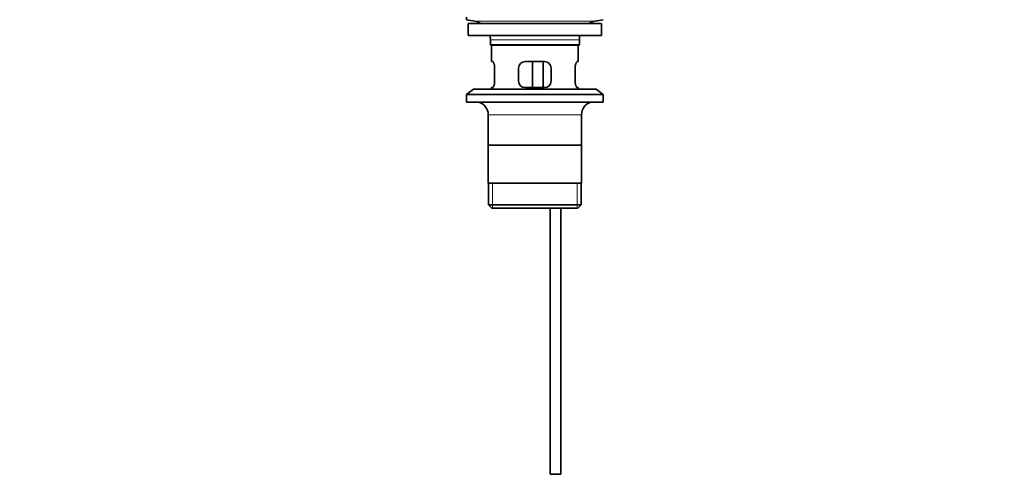
# Model space of a CAD drawing. Units: millimetres. Extents: x 0 to 1478, y 0 to 1758.
# Drawn here: x 454 to 907, y 725 to 939 of the extents above; entities that cross this region are included whole.
import ezdxf
from ezdxf import colors
from ezdxf.entities.mleader import LeaderData, LeaderLine
from ezdxf.math import Vec2, Vec3

# ---------------------------------------------------------------- set-up
doc = ezdxf.new("R2010")
doc.units = ezdxf.units.MM
doc.layers.add('DV1_Défaut', color=7, linetype='Continuous')
doc.layers.add('Défaut', color=7, linetype='Continuous')

# ---------------------------------------------------------------- blocks, each defined once
blk = doc.blocks.new('_DOT')
at = {"color": 0}
blk.add_line((0, 0), (-1, 0), dxfattribs=at)
at = {"color": 0, "const_width": 0.333}
blk.add_lwpolyline([(-0.1665, 0, 1), (0.1665, 0, 1)], format="xyb", close=True, dxfattribs=at)
blk = doc.blocks.new('SE')
at = {"layer": 'DV1_Défaut', "color": 7, "linetype": 'Continuous', "lineweight": 35}
for p, q in [((659.52, 940.05), (659.52, 938.85)), ((659.52, 938.85), (663.41, 938.12)), ((660.27, 937.05), (721.77, 937.05)), ((660.27, 937.05), (660.27, 931.55)), ((718.63, 938.12), (722.52, 938.85)), ((721.77, 931.55), (721.77, 937.05)), ((660.27, 931.55), (721.77, 931.55)), ((670.52, 929.55), (670.52, 927.35)), ((711.52, 927.35), (670.52, 927.35)), ((670.52, 927.35), (670.82, 927.05)), ((670.82, 927.05), (711.22, 927.05)), ((671.02, 927.05), (671.02, 919.55)), ((711.02, 919.55), (711.02, 927.05)), ((711.22, 927.05), (711.52, 927.35)), ((711.52, 927.35), (711.52, 929.55)), ((671.02, 919.55), (671.54, 919.55)), ((672.48, 910.55), (672.48, 916.55)), ((683.52, 916.55), (683.52, 910.55)), ((695.52, 919.55), (686.52, 919.55)), ((689.95, 907.55), (689.95, 919.55)), ((694.9, 919.55), (694.9, 907.55)), ((698.52, 910.55), (698.52, 916.55)), ((709.56, 916.55), (709.56, 910.55)), ((710.51, 919.55), (711.02, 919.55)), ((671.54, 907.55), (671.02, 907.55)), ((671.02, 907.55), (671.02, 906.85)), ((686.52, 907.55), (695.52, 907.55)), ((710.51, 907.55), (711.02, 907.55)), ((711.02, 906.85), (711.02, 907.55)), ((662.77, 906.85), (659.52, 904.35)), ((659.52, 904.35), (722.52, 904.35)), ((659.52, 904.35), (659.52, 900.85)), ((662.77, 906.85), (719.27, 906.85)), ((722.52, 904.35), (719.27, 906.85)), ((722.52, 900.85), (722.52, 904.35)), ((659.52, 900.85), (722.52, 900.85)), ((669.52, 895.05), (669.52, 863.55)), ((712.52, 863.55), (712.52, 895.05)), ((712.37, 881.05), (669.67, 881.05)), ((712.52, 863.55), (669.52, 863.55)), ((669.67, 863.55), (669.67, 853.55)), ((712.37, 853.55), (712.37, 863.55)), ((712.37, 853.55), (669.67, 853.55)), ((669.67, 853.55), (671.17, 852.05)), ((710.87, 852.05), (712.37, 853.55)), ((671.17, 852.05), (710.87, 852.05)), ((698.02, 852.05), (698.02, 729.55)), ((703.02, 729.55), (703.02, 852.05)), ((698.02, 729.55), (703.02, 729.55))]:
    blk.add_line(p, q, dxfattribs=at)
at = {"layer": 'DV1_Défaut', "color": 7, "linetype": 'Continuous', "lineweight": 18}
for p, q in [((663.41, 938.12), (718.63, 938.12)), ((670.52, 929.55), (711.52, 929.55)), ((669.52, 895.05), (712.52, 895.05)), ((671.55, 852.05), (671.55, 863.55)), ((710.5, 852.05), (710.5, 863.55))]:
    blk.add_line(p, q, dxfattribs=at)
at = {"layer": 'DV1_Défaut', "color": 7, "linetype": 'Continuous', "lineweight": 35}
for centre, radius, start, end in [((661.8, 929.55), 8.72, 59.3385, 79.3603), ((720.24, 929.55), 8.72, 100.6397, 120.6615), ((661.8, 929.55), 8.72, 0, 13.2609), ((720.24, 929.55), 8.72, 166.7391, 180), ((686.52, 916.55), 3, 90, 180), ((695.52, 916.55), 3, 0, 90), ((686.52, 910.55), 3, 180, 270), ((695.52, 910.55), 3, 270, 0), ((663.52, 895.05), 6, 0, 75.1649), ((718.52, 895.05), 6, 104.8351, 180)]:
    blk.add_arc(centre, radius, start, end, dxfattribs=at)
for points in [[(672.48, 916.55), (672.48, 916.76), (672.47, 916.95), (672.44, 917.34), (672.42, 917.54), (672.36, 917.9), (672.32, 918.08), (672.24, 918.4), (672.19, 918.55), (672.1, 918.83), (672.04, 918.95), (671.94, 919.16), (671.89, 919.25), (671.78, 919.4), (671.73, 919.46), (671.63, 919.53), (671.58, 919.55), (671.54, 919.55)], [(710.51, 919.55), (710.46, 919.55), (710.42, 919.53), (710.32, 919.46), (710.26, 919.4), (710.16, 919.25), (710.11, 919.16), (710, 918.95), (709.95, 918.83), (709.85, 918.55), (709.81, 918.41), (709.72, 918.08), (709.69, 917.91), (709.63, 917.54), (709.6, 917.35), (709.57, 916.96), (709.56, 916.76), (709.56, 916.55)], [(671.54, 907.55), (671.58, 907.55), (671.63, 907.57), (671.73, 907.65), (671.78, 907.7), (671.89, 907.85), (671.94, 907.94), (672.04, 908.15), (672.1, 908.28), (672.19, 908.55), (672.24, 908.7), (672.32, 909.02), (672.36, 909.2), (672.42, 909.56), (672.44, 909.75), (672.47, 910.15), (672.48, 910.35), (672.48, 910.55)], [(709.56, 910.55), (709.56, 910.35), (709.57, 910.15), (709.6, 909.76), (709.63, 909.57), (709.69, 909.2), (709.72, 909.03), (709.81, 908.7), (709.85, 908.55), (709.95, 908.28), (710, 908.16), (710.11, 907.94), (710.16, 907.85), (710.26, 907.7), (710.32, 907.65), (710.42, 907.57), (710.46, 907.55), (710.51, 907.55)]]:
    blk.add_open_spline(points, degree=3, knots=[0, 0, 0, 0, 0.125, 0.125, 0.25, 0.25, 0.375, 0.375, 0.5, 0.5, 0.625, 0.625, 0.75, 0.75, 0.875, 0.875, 1, 1, 1, 1], dxfattribs=at)

msp = doc.modelspace()

# ---------------------------------------------------------------- block references
at = {"layer": 'Défaut'}
msp.add_blockref('SE', (0, 0), dxfattribs=at)

# ---------------------------------------------------------------- leaders
at = {"layer": 'Défaut', "color": 7, "linetype": 'Continuous', "lineweight": 18}
ml = msp.add_multileader_mtext('Standard', dxfattribs=at)
ml.set_content('{\\pxsm0.9;\\fSolid Edge ISO|b1||i0||c0|p34;\\W1.;10/04/2020\\P}', color=256)
ml.set_leader_properties()
ml.set_arrow_properties(name='DOT')
ml.build(insert=Vec2(0, 0))
ml.multileader.update_dxf_attribs({"leader_type": 0, "dogleg_length": 0, "arrow_head_size": 12})
ctx = ml.context
ctx.base_point, ctx.char_height, ctx.arrow_head_size, ctx.landing_gap_size = Vec3(1390.41, 1750.71), 12, 12, 4.2
notes = []
notes.append((ctx, [(0, (0, 0, 0), (0, 0), (1, 0), 1, [])]))
ctx.mtext.insert = Vec3(1392.41, 1756.83)
for ctx, leaders in notes:
    for number, flags, end, landing, length, lines in leaders:
        leader = LeaderData()
        leader.index, (leader.has_last_leader_line, leader.has_dogleg_vector, leader.attachment_direction) = number, flags
        leader.last_leader_point, leader.dogleg_vector, leader.dogleg_length = Vec3(end), Vec3(landing), length
        for number, points, colour, breaks in lines:
            line = LeaderLine()
            line.index, line.vertices, line.color, line.breaks = number, Vec3.list(points), colors.encode_raw_color(colour), breaks
            leader.lines.append(line)
        ctx.leaders.append(leader)

doc.saveas('drawing.dxf')
